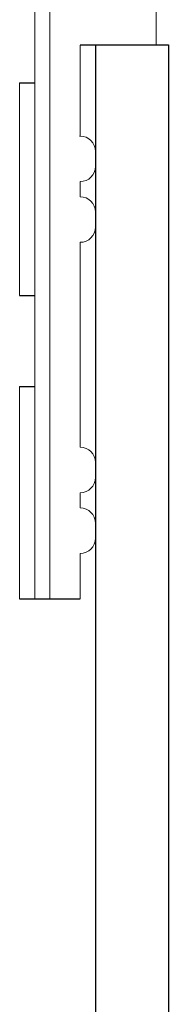
# Model space of a CAD drawing. Units: inches. Extents: x 1356 to 1842, y 401 to 733.
# Drawn here: x 1599 to 1601, y 522 to 538 of the extents above; entities that cross this region are included whole.
import ezdxf

# ---------------------------------------------------------------- set-up
doc = ezdxf.new("R2010")
doc.units = ezdxf.units.IN
doc.header["$MEASUREMENT"] = 0
doc.layers.add('roof drain', color=7, linetype='Continuous')

# ---------------------------------------------------------------- blocks, each defined once
blk = doc.blocks.new('SJRD-2000 ROOF DRAIN')
at = {"layer": 'roof drain', "linetype": 'Continuous', "lineweight": 0}
for p, q in [((120.7, 74.73), (120.7, 93.73)), ((120.7, 74.73), (120.7, 93.73)), ((120.45, 83.23), (120.45, 85.23)), ((122.45, 83.855), (122.45, 84.605)), ((121.2, 82.355), (121.2, 83.855)), ((120.2, 79.73), (120.2, 83.23)), ((120.45, 79.73), (120.45, 83.23)), ((120.45, 79.73), (120.45, 83.23)), ((121.185, 82.355), (121.192, 82.355)), ((121.45, 81.855), (121.45, 82.105)), ((121.2, 81.355), (121.2, 81.605)), ((121.2, 81.355), (121.2, 81.605)), ((121.2, 81.355), (121.2, 81.605)), ((121.2, 81.355), (121.2, 81.605)), ((121.45, 80.855), (121.45, 81.105)), ((121.2, 77.23), (121.2, 80.605)), ((120.45, 78.23), (120.45, 79.73)), ((120.2, 74.73), (120.2, 78.23)), ((120.45, 74.73), (120.45, 78.23)), ((120.45, 74.73), (120.45, 78.23)), ((121.45, 76.73), (121.45, 76.98)), ((121.2, 76.23), (121.2, 76.48)), ((121.45, 75.73), (121.45, 75.98)), ((121.2, 74.73), (121.2, 75.48))]:
    blk.add_line(p, q, dxfattribs=at)
at = {"layer": 'roof drain', "linetype": 'Continuous'}
for p, q in [((122.45, 83.855), (121.2, 83.855)), ((120.2, 83.23), (120.45, 83.23)), ((120.2, 79.73), (120.45, 79.73)), ((120.2, 78.23), (120.45, 78.23)), ((120.2, 74.73), (121.2, 74.73))]:
    blk.add_line(p, q, dxfattribs=at)
at = {"layer": 'roof drain', "linetype": 'Continuous', "lineweight": 0}
for centre, start, end in [((121.2, 82.105), 0, 90), ((121.2, 81.855), 270, 0), ((121.2, 81.105), 0, 90), ((121.2, 80.855), 270, 0), ((121.2, 76.98), 0, 90), ((121.2, 76.73), 270, 0), ((121.2, 75.98), 0, 90), ((121.2, 75.73), 270, 0)]:
    blk.add_arc(centre, 0.25, start, end, dxfattribs=at)

msp = doc.modelspace()

# ---------------------------------------------------------------- linework, layer by layer
at = {"color": 33, "linetype": 'Continuous'}
for p, q in [((1600.021, 537.49, 7), (1600.021, 520.196, 7)), ((1601.227, 537.49, 7), (1601.227, 520.191, 7))]:
    msp.add_line(p, q, dxfattribs=at)
at = {"color": 33}
msp.add_line((1600.021, 537.49, 7), (1601.227, 537.49, 7), dxfattribs=at)

# ---------------------------------------------------------------- block references
at = {"xscale": 1.001574803149606, "yscale": 1.001574803149606, "zscale": 1.001574803149606}
msp.add_blockref('SJRD-2000 ROOF DRAIN', (1478.38, 453.502, 7), dxfattribs=at)

doc.saveas('drawing.dxf')
